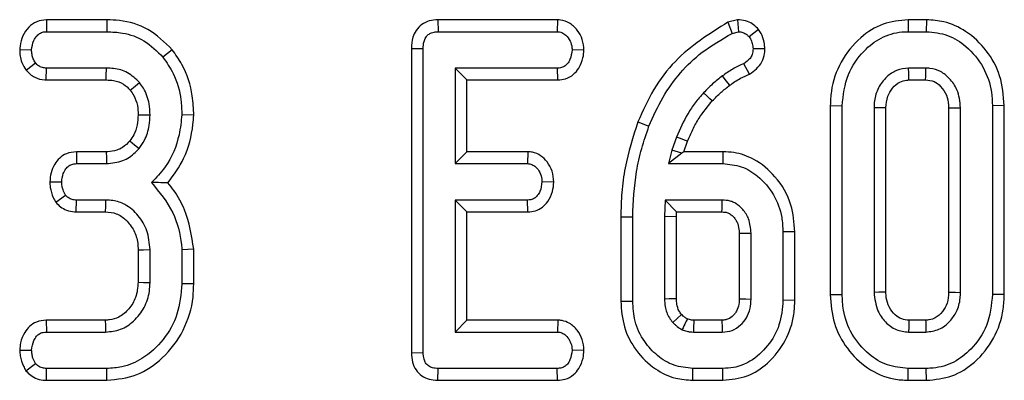
# Model space of a CAD drawing. Units: millimetres. Extents: x -220 to 713, y -3 to 494.
# Drawn here: x 131 to 137, y 234 to 236 of the extents above; entities that cross this region are included whole.
import ezdxf

# ---------------------------------------------------------------- set-up
doc = ezdxf.new("R2010")
doc.units = ezdxf.units.MM

msp = doc.modelspace()

# ---------------------------------------------------------------- linework, layer by layer
at = {"color": 7, "linetype": 'Continuous', "lineweight": 25}
for p, q in [((131.5628, 236.4452), (131.5645, 236.3746)), ((131.9225, 236.4452), (131.5628, 236.4452)), ((131.9225, 236.4452), (131.9214, 236.3746)), ((133.8865, 236.4452), (133.888, 236.3746)), ((134.5972, 236.4452), (133.8865, 236.4452)), ((134.5972, 236.4452), (134.5949, 236.3746)), ((135.6655, 236.4459), (135.6077, 236.4307)), ((135.6077, 236.4307), (135.6334, 236.3645)), ((135.6655, 236.4459), (135.6718, 236.3746)), ((136.6775, 236.4452), (136.6785, 236.3746)), ((136.787, 236.4452), (136.6775, 236.4452)), ((136.787, 236.4452), (136.7858, 236.3746)), ((131.5645, 236.3746), (131.9214, 236.3746)), ((133.888, 236.3746), (134.5949, 236.3746)), ((135.6334, 236.3645), (135.6718, 236.3746)), ((135.7901, 236.3876), (135.7343, 236.3438)), ((136.6785, 236.3746), (136.7858, 236.3746)), ((133.7292, 236.2753), (133.7997, 236.2746)), ((133.7292, 236.2753), (133.7292, 234.468)), ((133.7997, 234.4688), (133.7997, 236.2746)), ((131.4048, 236.2691), (131.4754, 236.2665)), ((132.3098, 236.2675), (132.255, 236.223)), ((134.7539, 236.2653), (134.6832, 236.2665)), ((135.8278, 236.2726), (135.7571, 236.2724)), ((131.4424, 236.1458), (131.4982, 236.1893)), ((131.5617, 236.0879), (131.5641, 236.1584)), ((131.9193, 236.1584), (131.5641, 236.1584)), ((134.5966, 236.1584), (133.9889, 236.1584)), ((133.9889, 236.1584), (133.9889, 235.5909)), ((134.0595, 236.0879), (133.9889, 236.1584)), ((134.5982, 236.0879), (134.5966, 236.1584)), ((135.7367, 236.1227), (135.7022, 236.1846)), ((136.7837, 236.1584), (136.6807, 236.1584)), ((131.5617, 236.0879), (131.9186, 236.0879)), ((134.0595, 236.0879), (134.5982, 236.0879)), ((134.0595, 235.6614), (134.0595, 236.0879)), ((136.6826, 236.0879), (136.7818, 236.0879)), ((136.2157, 235.9353), (136.2157, 234.814)), ((136.2157, 235.9353), (136.2862, 235.9346)), ((136.2862, 234.8147), (136.2862, 235.9346)), ((136.4754, 235.9232), (136.4754, 234.8261)), ((136.9889, 234.8261), (136.9889, 235.9232)), ((137.2487, 235.9353), (137.1781, 235.9346)), ((137.1781, 235.9346), (137.1781, 234.8147)), ((137.2487, 234.814), (137.2487, 235.9353)), ((132.4379, 235.8787), (132.3673, 235.881)), ((136.546, 234.8277), (136.546, 235.9217)), ((136.9184, 235.9215), (136.9184, 234.8276)), ((135.0739, 235.8389), (135.1397, 235.8134)), ((135.3031, 235.7488), (135.2761, 235.6707)), ((135.3475, 235.6614), (135.3692, 235.7239)), ((131.7411, 235.6614), (131.7427, 235.5909)), ((131.9189, 235.6614), (131.7411, 235.6614)), ((134.0595, 235.6614), (133.9889, 235.5909)), ((134.4213, 235.6614), (134.0595, 235.6614)), ((134.4213, 235.6614), (134.4188, 235.5909)), ((135.2761, 235.6707), (135.2558, 235.5909)), ((135.3356, 235.6529), (135.2558, 235.5909)), ((135.3356, 235.6529), (135.2761, 235.6707)), ((135.3475, 235.6614), (135.3356, 235.6529)), ((135.5789, 235.6614), (135.3475, 235.6614)), ((135.5789, 235.6614), (135.578, 235.5909)), ((131.7427, 235.5909), (131.9197, 235.5909)), ((133.9889, 235.5909), (134.4188, 235.5909)), ((135.2558, 235.5909), (135.578, 235.5909)), ((131.5833, 235.4838), (131.6541, 235.4828)), ((134.5753, 235.4814), (134.5046, 235.4828)), ((131.619, 235.3616), (131.6764, 235.4038)), ((131.74, 235.3041), (131.7415, 235.3746)), ((131.9163, 235.3746), (131.7415, 235.3746)), ((134.4188, 235.3746), (133.9889, 235.3746)), ((133.9889, 235.3746), (133.9889, 234.5909)), ((134.0595, 235.3041), (133.9889, 235.3746)), ((134.4207, 235.3041), (134.4188, 235.3746)), ((135.236, 235.3746), (135.2322, 235.2767)), ((135.3038, 235.3041), (135.236, 235.3746)), ((135.5747, 235.3746), (135.236, 235.3746)), ((131.74, 235.3041), (131.9143, 235.3041)), ((134.0595, 235.3041), (134.4207, 235.3041)), ((134.0595, 234.6614), (134.0595, 235.3041)), ((135.3027, 235.2753), (135.3038, 235.3041)), ((135.3038, 235.3041), (135.5729, 235.3041)), ((134.9725, 235.2747), (134.9725, 234.7738)), ((134.9725, 235.2747), (135.043, 235.2741)), ((135.043, 234.7746), (135.043, 235.2741)), ((135.3027, 235.2753), (135.2322, 235.2767)), ((135.2322, 235.2767), (135.2322, 234.7868)), ((135.3027, 234.7881), (135.3027, 235.2753)), ((135.6752, 235.1774), (135.6752, 234.7879)), ((135.7457, 234.7868), (135.7457, 235.1787)), ((136.0054, 235.1862), (135.9349, 235.1855)), ((135.9349, 235.1855), (135.9349, 234.78)), ((136.0054, 234.7791), (136.0054, 235.1862)), ((132.1076, 235.0793), (132.1076, 234.8861)), ((132.1781, 234.8848), (132.1781, 235.0807)), ((132.4378, 235.0824), (132.3673, 235.0795)), ((132.3673, 235.0795), (132.3673, 234.878)), ((132.4378, 234.8771), (132.4378, 235.0824)), ((132.4378, 234.8771), (132.3673, 234.878)), ((136.2157, 234.814), (136.2862, 234.8147)), ((137.2487, 234.814), (137.1781, 234.8147)), ((134.9725, 234.7738), (135.043, 234.7746)), ((136.0054, 234.7791), (135.9349, 234.78)), ((131.5617, 234.6614), (131.5633, 234.5909)), ((131.9125, 234.6614), (131.5617, 234.6614)), ((134.0595, 234.6614), (133.9889, 234.5909)), ((134.599, 234.6614), (134.0595, 234.6614)), ((134.599, 234.6614), (134.5966, 234.5909)), ((135.3333, 234.6949), (135.2812, 234.647)), ((135.5727, 234.6614), (135.4054, 234.6614)), ((136.7817, 234.6614), (136.6826, 234.6614)), ((131.5633, 234.5909), (131.9146, 234.5909)), ((133.9889, 234.5909), (134.5966, 234.5909)), ((135.4032, 234.5909), (135.5747, 234.5909)), ((136.6807, 234.5909), (136.7837, 234.5909)), ((131.4047, 234.4834), (131.4754, 234.4828)), ((133.7292, 234.468), (133.7997, 234.4688)), ((134.7539, 234.4816), (134.6832, 234.4828)), ((131.441, 234.3611), (131.4982, 234.4038)), ((131.5631, 234.3041), (131.5645, 234.3746)), ((131.9214, 234.3746), (131.5645, 234.3746)), ((131.9226, 234.3041), (131.9214, 234.3746)), ((133.8874, 234.3041), (133.888, 234.3746)), ((134.5949, 234.3746), (133.888, 234.3746)), ((134.5966, 234.3041), (134.5949, 234.3746)), ((135.399, 234.3041), (135.3998, 234.3746)), ((135.578, 234.3746), (135.3998, 234.3746)), ((135.5787, 234.3041), (135.578, 234.3746)), ((136.6774, 234.3041), (136.6785, 234.3746)), ((136.7858, 234.3746), (136.6785, 234.3746)), ((136.787, 234.3041), (136.7858, 234.3746)), ((131.5631, 234.3041), (131.9226, 234.3041)), ((133.8874, 234.3041), (134.5966, 234.3041)), ((135.399, 234.3041), (135.5787, 234.3041)), ((136.6774, 234.3041), (136.787, 234.3041))]:
    msp.add_line(p, q, dxfattribs=at)
at = {"color": 7, "linetype": 'Continuous', "lineweight": 25, "flags": 128}
for points in [[(131.9186, 236.0879), (131.9188, 236.1126), (131.9193, 236.1584)], [(136.6826, 236.0879), (136.6823, 236.0974), (136.6815, 236.1279), (136.6807, 236.1584)], [(136.7818, 236.0879), (136.7824, 236.109), (136.783, 236.1337), (136.7837, 236.1584)], [(135.6189, 236.0561), (135.6077, 236.0706), (135.5918, 236.0913), (135.5759, 236.112)], [(132.0609, 236.0278), (132.0802, 236.0433), (132.116, 236.0719)], [(135.5154, 235.9636), (135.5013, 235.9766), (135.4825, 235.994), (135.4636, 236.0115)], [(136.546, 235.9217), (136.5365, 235.9219), (136.506, 235.9226), (136.4754, 235.9232)], [(136.9184, 235.9215), (136.9395, 235.922), (136.9642, 235.9226), (136.9889, 235.9232)], [(132.1075, 235.8809), (132.1464, 235.8807), (132.1781, 235.8806)], [(135.3692, 235.7239), (135.3505, 235.7309), (135.3268, 235.7399), (135.3031, 235.7488)], [(132.0587, 235.7262), (132.0869, 235.7032), (132.1135, 235.6817)], [(131.9189, 235.6614), (131.9193, 235.6251), (131.9197, 235.5909)], [(131.9143, 235.3041), (131.9152, 235.3362), (131.9163, 235.3746)], [(135.6752, 235.1774), (135.6827, 235.1775), (135.7142, 235.1781), (135.7457, 235.1787)], [(132.1076, 235.0793), (132.1397, 235.08), (132.1781, 235.0807)], [(132.1076, 234.8861), (132.1402, 234.8855), (132.1781, 234.8848)], [(136.546, 234.8277), (136.5338, 234.8274), (136.5046, 234.8267), (136.4754, 234.8261)], [(136.9184, 234.8276), (136.9286, 234.8274), (136.9588, 234.8267), (136.9889, 234.8261)], [(135.3027, 234.7881), (135.2883, 234.7878), (135.2603, 234.7873), (135.2322, 234.7868)], [(135.6752, 234.7879), (135.683, 234.7878), (135.7143, 234.7873), (135.7457, 234.7868)], [(131.9125, 234.6614), (131.9135, 234.6288), (131.9146, 234.5909)], [(135.4054, 234.6614), (135.4053, 234.658), (135.404, 234.6164), (135.4032, 234.5909)], [(135.5727, 234.6614), (135.5729, 234.6536), (135.5738, 234.6222), (135.5747, 234.5909)], [(136.6826, 234.6614), (136.6822, 234.6492), (136.6814, 234.62), (136.6807, 234.5909)], [(136.7817, 234.6614), (136.782, 234.6512), (136.7828, 234.621), (136.7837, 234.5909)]]:
    msp.add_lwpolyline(points, dxfattribs=at)
at = {"color": 7, "linetype": 'Continuous', "lineweight": 25}
msp.add_arc((83.78, 236.641), 51.8101, 358.52135, 358.59937, dxfattribs=at)
for points, knots in [([(131.5628, 236.4452), (131.5432, 236.443), (131.5046, 236.4386), (131.455, 236.4023), (131.4201, 236.3513), (131.4078, 236.3033), (131.4054, 236.2757), (131.4048, 236.2691)], [0, 0, 0, 0, 0.224334, 0.439538, 0.68153, 0.923872, 1, 1, 1, 1]), ([(132.3098, 236.2675), (132.2646, 236.3122), (132.1768, 236.3989), (132.0305, 236.4411), (131.9471, 236.4442), (131.9225, 236.4452)], [0, 0, 0, 0, 0.428839, 0.831661, 1, 1, 1, 1]), ([(133.8865, 236.4452), (133.8694, 236.4439), (133.8361, 236.4413), (133.7901, 236.4195), (133.7564, 236.3846), (133.7331, 236.3352), (133.7307, 236.2977), (133.7292, 236.2753)], [0, 0, 0, 0, 0.195671, 0.38282, 0.570759, 0.743988, 1, 1, 1, 1]), ([(134.7539, 236.2653), (134.7521, 236.2867), (134.7484, 236.3291), (134.7164, 236.3854), (134.672, 236.4279), (134.6276, 236.4432), (134.6033, 236.4448), (134.5972, 236.4452)], [0, 0, 0, 0, 0.242326, 0.481515, 0.720923, 0.930789, 1, 1, 1, 1]), ([(135.6077, 236.4307), (135.497, 236.3609), (135.3263, 236.2534), (135.1611, 236.0334), (135.1031, 235.9041), (135.0739, 235.8389)], [0, 0, 0, 0, 0.477701, 0.73681, 1, 1, 1, 1]), ([(135.7901, 236.3876), (135.7808, 236.3972), (135.7616, 236.4166), (135.7231, 236.4388), (135.6891, 236.4441), (135.6691, 236.4457), (135.6655, 236.4459)], [0, 0, 0, 0, 0.282108, 0.576452, 0.92331, 1, 1, 1, 1]), ([(136.6775, 236.4452), (136.6272, 236.4403), (136.5247, 236.4303), (136.3828, 236.3384), (136.2723, 236.2004), (136.2208, 236.0536), (136.2169, 235.9639), (136.2157, 235.9353)], [0, 0, 0, 0, 0.19748, 0.4017795, 0.64613, 0.8869, 1, 1, 1, 1]), ([(137.2487, 235.9353), (137.2437, 235.9956), (137.2342, 236.1123), (137.1481, 236.2664), (137.032, 236.3782), (136.9035, 236.437), (136.8216, 236.4428), (136.787, 236.4452)], [0, 0, 0, 0, 0.2360663, 0.4573057, 0.6779936, 0.8636145, 1, 1, 1, 1]), ([(131.4754, 236.2665), (131.478, 236.2857), (131.4822, 236.3164), (131.5048, 236.3494), (131.5273, 236.3676), (131.548, 236.374), (131.5606, 236.3745), (131.5645, 236.3746)], [0, 0, 0, 0, 0.3697243, 0.5909769, 0.7566879, 0.9232455, 1, 1, 1, 1]), ([(131.9214, 236.3746), (131.9528, 236.3731), (132.0293, 236.3695), (132.1524, 236.3264), (132.2198, 236.2586), (132.255, 236.223)], [0, 0, 0, 0, 0.2496293, 0.6074121, 1, 1, 1, 1]), ([(133.7997, 236.2746), (133.8004, 236.2885), (133.8014, 236.3116), (133.813, 236.3401), (133.8288, 236.3583), (133.8512, 236.3705), (133.8718, 236.374), (133.8852, 236.3745), (133.888, 236.3746)], [0, 0, 0, 0, 0.271854, 0.451824, 0.594829, 0.737756, 0.94376, 1, 1, 1, 1]), ([(134.5949, 236.3746), (134.6044, 236.3736), (134.6233, 236.3716), (134.6513, 236.3519), (134.6736, 236.3209), (134.6821, 236.2889), (134.683, 236.2709), (134.6832, 236.2665)], [0, 0, 0, 0, 0.1828373, 0.3673041, 0.6475071, 0.9145264, 1, 1, 1, 1]), ([(135.1397, 235.8134), (135.1656, 235.8715), (135.2396, 236.0375), (135.4091, 236.2355), (135.5725, 236.3295), (135.6334, 236.3645)], [0, 0, 0, 0, 0.2528005, 0.7218223, 1, 1, 1, 1]), ([(135.6718, 236.3746), (135.6804, 236.3738), (135.6977, 236.372), (135.7189, 236.3594), (135.7296, 236.3485), (135.7343, 236.3438)], [0, 0, 0, 0, 0.359036, 0.722338, 1, 1, 1, 1]), ([(135.7343, 236.3438), (135.7395, 236.3355), (135.7501, 236.3188), (135.7558, 236.2937), (135.7568, 236.2781), (135.7571, 236.2724)], [0, 0, 0, 0, 0.384815, 0.774546, 1, 1, 1, 1]), ([(135.8278, 236.2726), (135.8269, 236.2863), (135.825, 236.3178), (135.8097, 236.3567), (135.7951, 236.3797), (135.7901, 236.3876)], [0, 0, 0, 0, 0.33243, 0.77137, 1, 1, 1, 1]), ([(136.2862, 235.9346), (136.2932, 235.9981), (136.3062, 236.1182), (136.4022, 236.255), (136.5139, 236.3443), (136.6109, 236.3726), (136.6662, 236.3743), (136.6785, 236.3746)], [0, 0, 0, 0, 0.290426, 0.548654, 0.74506, 0.942761, 1, 1, 1, 1]), ([(136.7858, 236.3746), (136.8286, 236.3704), (136.9145, 236.362), (137.0346, 236.2845), (137.1298, 236.1685), (137.1741, 236.0403), (137.1771, 235.9616), (137.1781, 235.9346)], [0, 0, 0, 0, 0.19547, 0.39212, 0.638154, 0.875919, 1, 1, 1, 1]), ([(131.4048, 236.2691), (131.4053, 236.256), (131.4062, 236.23), (131.4173, 236.1872), (131.4332, 236.161), (131.4424, 236.1458)], [0, 0, 0, 0, 0.30018, 0.595483, 1, 1, 1, 1]), ([(131.4982, 236.1893), (131.4935, 236.197), (131.4841, 236.2124), (131.4767, 236.239), (131.4758, 236.2573), (131.4754, 236.2665)], [0, 0, 0, 0, 0.331115, 0.659578, 1, 1, 1, 1]), ([(132.255, 236.223), (132.2766, 236.1916), (132.3292, 236.1151), (132.3627, 235.9943), (132.3661, 235.9105), (132.3673, 235.881)], [0, 0, 0, 0, 0.311854, 0.758095, 1, 1, 1, 1]), ([(132.4379, 235.8787), (132.4362, 235.9169), (132.4317, 236.0208), (132.3879, 236.1568), (132.3299, 236.239), (132.3098, 236.2675)], [0, 0, 0, 0, 0.275868, 0.749385, 1, 1, 1, 1]), ([(134.6832, 236.2665), (134.6807, 236.2471), (134.6769, 236.2175), (134.6573, 236.1849), (134.6376, 236.1677), (134.6168, 236.1593), (134.6028, 236.1587), (134.5966, 236.1584)], [0, 0, 0, 0, 0.377635, 0.573769, 0.727595, 0.880883, 1, 1, 1, 1]), ([(134.5982, 236.0879), (134.6139, 236.0893), (134.6477, 236.0922), (134.6925, 236.118), (134.7282, 236.162), (134.7494, 236.2126), (134.7526, 236.2499), (134.7539, 236.2653)], [0, 0, 0, 0, 0.179753, 0.386311, 0.570788, 0.8233, 1, 1, 1, 1]), ([(135.7571, 236.2724), (135.7563, 236.2611), (135.755, 236.241), (135.7366, 236.2084), (135.7158, 236.194), (135.7022, 236.1846)], [0, 0, 0, 0, 0.309577, 0.550861, 1, 1, 1, 1]), ([(135.7367, 236.1227), (135.7507, 236.1323), (135.7793, 236.1521), (135.8128, 236.1936), (135.8258, 236.2371), (135.8273, 236.2636), (135.8278, 236.2726)], [0, 0, 0, 0, 0.277297, 0.56594, 0.852949, 1, 1, 1, 1]), ([(131.5641, 236.1584), (131.5557, 236.1591), (131.5387, 236.1604), (131.5152, 236.171), (131.5038, 236.1833), (131.4982, 236.1893)], [0, 0, 0, 0, 0.336139, 0.676489, 1, 1, 1, 1]), ([(132.116, 236.0719), (132.0937, 236.0938), (132.0505, 236.1361), (131.9765, 236.1564), (131.9336, 236.1579), (131.9193, 236.1584)], [0, 0, 0, 0, 0.418192, 0.805595, 1, 1, 1, 1]), ([(135.7022, 236.1846), (135.691, 236.1797), (135.6687, 236.17), (135.6255, 236.1473), (135.5957, 236.1261), (135.5759, 236.112)], [0, 0, 0, 0, 0.250367, 0.500871, 1, 1, 1, 1]), ([(136.6807, 236.1584), (136.6563, 236.1557), (136.6086, 236.1505), (136.5457, 236.1056), (136.498, 236.0434), (136.4776, 235.977), (136.476, 235.9368), (136.4754, 235.9232)], [0, 0, 0, 0, 0.209793, 0.410951, 0.650271, 0.881694, 1, 1, 1, 1]), ([(136.9889, 235.9232), (136.9852, 235.9597), (136.9786, 236.0238), (136.9283, 236.0957), (136.8727, 236.1415), (136.8215, 236.1566), (136.7916, 236.158), (136.7837, 236.1584)], [0, 0, 0, 0, 0.312841, 0.550524, 0.740099, 0.930837, 1, 1, 1, 1]), ([(131.4424, 236.1458), (131.4584, 236.1299), (131.4893, 236.0991), (131.5359, 236.0895), (131.5591, 236.0881), (131.5617, 236.0879)], [0, 0, 0, 0, 0.487216, 0.941934, 1, 1, 1, 1]), ([(135.5759, 236.112), (135.566, 236.1042), (135.5462, 236.0887), (135.5077, 236.0563), (135.4812, 236.0294), (135.4636, 236.0115)], [0, 0, 0, 0, 0.250315, 0.50069, 1, 1, 1, 1]), ([(135.6189, 236.0561), (135.6291, 236.0637), (135.6496, 236.0791), (135.6889, 236.1016), (135.7187, 236.1148), (135.7367, 236.1227)], [0, 0, 0, 0, 0.280701, 0.566425, 1, 1, 1, 1]), ([(131.9186, 236.0879), (131.9331, 236.0873), (131.9684, 236.0858), (132.021, 236.0685), (132.0483, 236.0406), (132.0609, 236.0278)], [0, 0, 0, 0, 0.2736061, 0.6664334, 1, 1, 1, 1]), ([(132.1781, 235.8806), (132.1772, 235.9026), (132.1749, 235.9575), (132.1511, 236.0237), (132.1239, 236.0611), (132.116, 236.0719)], [0, 0, 0, 0, 0.322932, 0.804349, 1, 1, 1, 1]), ([(135.5154, 235.9636), (135.5238, 235.972), (135.5409, 235.9894), (135.5745, 236.0213), (135.6017, 236.0426), (135.6189, 236.0561)], [0, 0, 0, 0, 0.255436, 0.527388, 1, 1, 1, 1]), ([(136.546, 235.9217), (136.5477, 235.9453), (136.551, 235.988), (136.5836, 236.0413), (136.6227, 236.0763), (136.6594, 236.0869), (136.6777, 236.0877), (136.6826, 236.0879)], [0, 0, 0, 0, 0.294201, 0.531647, 0.768896, 0.938496, 1, 1, 1, 1]), ([(136.7818, 236.0879), (136.799, 236.0863), (136.8324, 236.0832), (136.8755, 236.0478), (136.9081, 236.0002), (136.917, 235.9532), (136.9181, 235.9275), (136.9184, 235.9215)], [0, 0, 0, 0, 0.21201, 0.41225, 0.675408, 0.924986, 1, 1, 1, 1]), ([(132.0609, 236.0278), (132.0682, 236.0176), (132.0883, 235.9899), (132.1052, 235.9389), (132.1068, 235.8991), (132.1075, 235.8809)], [0, 0, 0, 0, 0.240355, 0.652286, 1, 1, 1, 1]), ([(135.4636, 236.0115), (135.4467, 235.9919), (135.4129, 235.9526), (135.3551, 235.8668), (135.3239, 235.7959), (135.3031, 235.7488)], [0, 0, 0, 0, 0.250793, 0.501912, 1, 1, 1, 1]), ([(135.3692, 235.7239), (135.3788, 235.7472), (135.3982, 235.7945), (135.4444, 235.8769), (135.4881, 235.9303), (135.5154, 235.9636)], [0, 0, 0, 0, 0.26807, 0.543343, 1, 1, 1, 1]), ([(132.1075, 235.8809), (132.1065, 235.8609), (132.1045, 235.8199), (132.0873, 235.7662), (132.0668, 235.7376), (132.0587, 235.7262)], [0, 0, 0, 0, 0.3630052, 0.7454826, 1, 1, 1, 1]), ([(132.1135, 235.6817), (132.1246, 235.6973), (132.1536, 235.7381), (132.1746, 235.8079), (132.1771, 235.8596), (132.1781, 235.8806)], [0, 0, 0, 0, 0.268995, 0.704879, 1, 1, 1, 1]), ([(132.3673, 235.881), (132.363, 235.8415), (132.3511, 235.7329), (132.2927, 235.5877), (132.2151, 235.5078), (132.1862, 235.4781)], [0, 0, 0, 0, 0.263893, 0.725659, 1, 1, 1, 1]), ([(132.2847, 235.4777), (132.3188, 235.5242), (132.3945, 235.6274), (132.4292, 235.7729), (132.4364, 235.8605), (132.4379, 235.8787)], [0, 0, 0, 0, 0.394046, 0.87452, 1, 1, 1, 1]), ([(135.0739, 235.8389), (135.045, 235.7488), (135.0011, 235.6118), (134.9761, 235.4208), (134.9737, 235.3232), (134.9725, 235.2747)], [0, 0, 0, 0, 0.491457, 0.747599, 1, 1, 1, 1]), ([(135.043, 235.2741), (135.0471, 235.3646), (135.0534, 235.5015), (135.0941, 235.6811), (135.1245, 235.7692), (135.1397, 235.8134)], [0, 0, 0, 0, 0.492377, 0.745059, 1, 1, 1, 1]), ([(132.0587, 235.7262), (132.0449, 235.712), (132.0222, 235.6887), (131.9761, 235.667), (131.9426, 235.6618), (131.9218, 235.6614), (131.9189, 235.6614)], [0, 0, 0, 0, 0.369493, 0.607453, 0.946525, 1, 1, 1, 1]), ([(131.7411, 235.6614), (131.7208, 235.6592), (131.6845, 235.6553), (131.6401, 235.6257), (131.6094, 235.5858), (131.5884, 235.5375), (131.585, 235.5015), (131.5833, 235.4838)], [0, 0, 0, 0, 0.229666, 0.409639, 0.589284, 0.798906, 1, 1, 1, 1]), ([(131.9197, 235.5909), (131.9527, 235.5941), (132.0158, 235.6002), (132.0788, 235.6435), (132.1062, 235.6736), (132.1135, 235.6817)], [0, 0, 0, 0, 0.445483, 0.851328, 1, 1, 1, 1]), ([(134.5753, 235.4814), (134.5733, 235.5035), (134.5694, 235.5466), (134.5386, 235.6002), (134.4987, 235.6403), (134.4569, 235.6586), (134.4303, 235.6607), (134.4213, 235.6614)], [0, 0, 0, 0, 0.252449, 0.492436, 0.693969, 0.896529, 1, 1, 1, 1]), ([(136.0054, 235.1862), (136.0012, 235.2401), (135.992, 235.3585), (135.9012, 235.5123), (135.7771, 235.6174), (135.6636, 235.6578), (135.6004, 235.6605), (135.5789, 235.6614)], [0, 0, 0, 0, 0.227628, 0.500463, 0.731637, 0.90847, 1, 1, 1, 1]), ([(131.6541, 235.4828), (131.6559, 235.4994), (131.6591, 235.5269), (131.6767, 235.5587), (131.6958, 235.5789), (131.7187, 235.5896), (131.7349, 235.5904), (131.7427, 235.5909)], [0, 0, 0, 0, 0.319387, 0.528247, 0.688771, 0.849822, 1, 1, 1, 1]), ([(134.4188, 235.5909), (134.4278, 235.5898), (134.4459, 235.5878), (134.4723, 235.569), (134.4935, 235.539), (134.5034, 235.5073), (134.5043, 235.4881), (134.5046, 235.4828)], [0, 0, 0, 0, 0.177014, 0.355573, 0.619466, 0.89412, 1, 1, 1, 1]), ([(135.578, 235.5909), (135.6155, 235.5874), (135.6904, 235.5805), (135.7975, 235.5136), (135.885, 235.4109), (135.9298, 235.2909), (135.9335, 235.2144), (135.9349, 235.1855)], [0, 0, 0, 0, 0.186376, 0.373644, 0.616116, 0.854488, 1, 1, 1, 1]), ([(131.5833, 235.4838), (131.5839, 235.4726), (131.5856, 235.4404), (131.5985, 235.3987), (131.6138, 235.371), (131.619, 235.3616)], [0, 0, 0, 0, 0.2622468, 0.7496898, 1, 1, 1, 1]), ([(131.6764, 235.4038), (131.671, 235.4138), (131.6616, 235.431), (131.6555, 235.4583), (131.6545, 235.4745), (131.6541, 235.4828)], [0, 0, 0, 0, 0.412003, 0.701864, 1, 1, 1, 1]), ([(132.1862, 235.4781), (132.2336, 235.4213), (132.3236, 235.3138), (132.3602, 235.1647), (132.3665, 235.0895), (132.3673, 235.0795)], [0, 0, 0, 0, 0.491898, 0.932002, 1, 1, 1, 1]), ([(132.2847, 235.4777), (132.2705, 235.4778), (132.2389, 235.478), (132.2049, 235.4781), (132.1862, 235.4781)], [0, 0, 0, 0, 0.450118, 1, 1, 1, 1]), ([(132.4378, 235.0824), (132.4251, 235.1625), (132.4057, 235.2848), (132.3358, 235.4119), (132.2973, 235.4615), (132.2847, 235.4777)], [0, 0, 0, 0, 0.56089, 0.857238, 1, 1, 1, 1]), ([(134.5046, 235.4828), (134.5022, 235.4632), (134.4985, 235.4339), (134.4792, 235.4016), (134.4603, 235.3841), (134.4394, 235.3757), (134.4252, 235.375), (134.4188, 235.3746)], [0, 0, 0, 0, 0.37915, 0.570086, 0.723094, 0.876309, 1, 1, 1, 1]), ([(134.4207, 235.3041), (134.4359, 235.3054), (134.4667, 235.3081), (134.5087, 235.3304), (134.545, 235.3696), (134.5695, 235.4219), (134.5734, 235.4626), (134.5753, 235.4814)], [0, 0, 0, 0, 0.174516, 0.353158, 0.531713, 0.782617, 1, 1, 1, 1]), ([(131.7415, 235.3746), (131.7328, 235.3751), (131.7155, 235.3762), (131.6928, 235.3873), (131.6815, 235.3986), (131.6764, 235.4038)], [0, 0, 0, 0, 0.350502, 0.705297, 1, 1, 1, 1]), ([(131.619, 235.3616), (131.628, 235.3523), (131.6463, 235.3334), (131.6838, 235.3117), (131.7169, 235.3049), (131.7365, 235.3042), (131.74, 235.3041)], [0, 0, 0, 0, 0.278972, 0.571647, 0.925801, 1, 1, 1, 1]), ([(132.1781, 235.0807), (132.1747, 235.1189), (132.1682, 235.1916), (132.1118, 235.2849), (132.0402, 235.3484), (131.9689, 235.3719), (131.93, 235.3739), (131.9163, 235.3746)], [0, 0, 0, 0, 0.260901, 0.496089, 0.731638, 0.905769, 1, 1, 1, 1]), ([(135.7457, 235.1787), (135.7431, 235.2074), (135.7385, 235.2584), (135.7009, 235.3182), (135.6667, 235.3483), (135.6399, 235.3624), (135.6137, 235.3723), (135.5904, 235.3737), (135.5747, 235.3746)], [0, 0, 0, 0, 0.2940792, 0.5237031, 0.7124457, 0.7591099, 0.8381604, 1, 1, 1, 1]), ([(131.9143, 235.3041), (131.9361, 235.3024), (131.981, 235.299), (132.0406, 235.2562), (132.0859, 235.1956), (132.1058, 235.1316), (132.1072, 235.0925), (132.1076, 235.0793)], [0, 0, 0, 0, 0.196756, 0.403224, 0.643669, 0.87958, 1, 1, 1, 1]), ([(135.5729, 235.3041), (135.5793, 235.3038), (135.5893, 235.3034), (135.6026, 235.301), (135.6126, 235.2972), (135.628, 235.2886), (135.6436, 235.2735), (135.6578, 235.2528), (135.6701, 235.2268), (135.6743, 235.2007), (135.675, 235.182), (135.6752, 235.1774)], [0, 0, 0, 0, 0.1060996, 0.1639864, 0.2218897, 0.2797678, 0.4531295, 0.5725004, 0.6918476, 0.9232157, 1, 1, 1, 1]), ([(132.1076, 234.8861), (132.1051, 234.8554), (132.1003, 234.7984), (132.0557, 234.7267), (132.0013, 234.6783), (131.9484, 234.6632), (131.921, 234.6618), (131.9125, 234.6614)], [0, 0, 0, 0, 0.276548, 0.512898, 0.749409, 0.923315, 1, 1, 1, 1]), ([(131.9146, 234.5909), (131.945, 234.5938), (132.0062, 234.5997), (132.0868, 234.6554), (132.1479, 234.7338), (132.1756, 234.8166), (132.1775, 234.8675), (132.1781, 234.8848)], [0, 0, 0, 0, 0.206714, 0.415799, 0.650433, 0.881311, 1, 1, 1, 1]), ([(132.3673, 234.878), (132.362, 234.8163), (132.3516, 234.6974), (132.2627, 234.5416), (132.1469, 234.4333), (132.0247, 234.3807), (131.9515, 234.3764), (131.9214, 234.3746)], [0, 0, 0, 0, 0.247647, 0.476529, 0.705271, 0.878769, 1, 1, 1, 1]), ([(131.9226, 234.3041), (131.9831, 234.3106), (132.1047, 234.3237), (132.2644, 234.4366), (132.385, 234.5957), (132.4339, 234.756), (132.437, 234.8507), (132.4378, 234.8771)], [0, 0, 0, 0, 0.21144, 0.424926, 0.666063, 0.906906, 1, 1, 1, 1]), ([(136.2157, 234.814), (136.2202, 234.756), (136.2292, 234.642), (136.3105, 234.4888), (136.4316, 234.3698), (136.5644, 234.3106), (136.6493, 234.3057), (136.6774, 234.3041)], [0, 0, 0, 0, 0.227496, 0.446907, 0.665919, 0.889079, 1, 1, 1, 1]), ([(136.6785, 234.3746), (136.6364, 234.3785), (136.5518, 234.3863), (136.4337, 234.461), (136.3388, 234.5727), (136.2914, 234.7015), (136.2877, 234.7834), (136.2862, 234.8147)], [0, 0, 0, 0, 0.192122, 0.385556, 0.6238, 0.856572, 1, 1, 1, 1]), ([(136.4754, 234.8261), (136.4797, 234.7881), (136.487, 234.7236), (136.5403, 234.649), (136.6035, 234.5993), (136.6553, 234.5936), (136.6807, 234.5909)], [0, 0, 0, 0, 0.326372, 0.55377, 0.782155, 1, 1, 1, 1]), ([(136.6826, 234.6614), (136.668, 234.6625), (136.6379, 234.6648), (136.596, 234.6943), (136.563, 234.738), (136.5475, 234.7866), (136.5464, 234.8167), (136.546, 234.8277)], [0, 0, 0, 0, 0.181303, 0.373149, 0.621535, 0.862186, 1, 1, 1, 1]), ([(136.9184, 234.8276), (136.9171, 234.805), (136.9146, 234.7635), (136.8836, 234.7106), (136.846, 234.6761), (136.8088, 234.6625), (136.7889, 234.6617), (136.7817, 234.6614)], [0, 0, 0, 0, 0.280602, 0.515262, 0.750218, 0.909873, 1, 1, 1, 1]), ([(136.7837, 234.5909), (136.8103, 234.5942), (136.8638, 234.6009), (136.9256, 234.6504), (136.9702, 234.7141), (136.987, 234.7756), (136.9885, 234.8146), (136.9889, 234.8261)], [0, 0, 0, 0, 0.229237, 0.46007, 0.660999, 0.900086, 1, 1, 1, 1]), ([(137.1781, 234.8147), (137.1718, 234.7516), (137.1598, 234.6315), (137.0647, 234.4944), (136.9528, 234.4056), (136.8554, 234.3769), (136.7994, 234.3751), (136.7858, 234.3746)], [0, 0, 0, 0, 0.287669, 0.546997, 0.741657, 0.937567, 1, 1, 1, 1]), ([(136.787, 234.3041), (136.8382, 234.309), (136.9424, 234.319), (137.0842, 234.4114), (137.1934, 234.5493), (137.2436, 234.695), (137.2474, 234.7849), (137.2487, 234.814)], [0, 0, 0, 0, 0.20045, 0.407909, 0.645498, 0.885162, 1, 1, 1, 1]), ([(134.9725, 234.7738), (134.9763, 234.722), (134.9841, 234.6178), (135.0588, 234.4763), (135.1662, 234.371), (135.2865, 234.3123), (135.365, 234.3066), (135.399, 234.3041)], [0, 0, 0, 0, 0.220019, 0.442904, 0.665812, 0.855067, 1, 1, 1, 1]), ([(135.3998, 234.3746), (135.3619, 234.3784), (135.2858, 234.3858), (135.1868, 234.4475), (135.1053, 234.5365), (135.0507, 234.6497), (135.0455, 234.7346), (135.043, 234.7746)], [0, 0, 0, 0, 0.19079, 0.382394, 0.572432, 0.79855, 1, 1, 1, 1]), ([(135.2322, 234.7868), (135.2329, 234.7718), (135.2346, 234.7331), (135.2522, 234.6841), (135.274, 234.6562), (135.2812, 234.647)], [0, 0, 0, 0, 0.297793, 0.769389, 1, 1, 1, 1]), ([(135.3333, 234.6949), (135.3281, 234.7016), (135.3141, 234.7199), (135.304, 234.7528), (135.3031, 234.7777), (135.3027, 234.7881)], [0, 0, 0, 0, 0.252678, 0.688985, 1, 1, 1, 1]), ([(135.6752, 234.7879), (135.6749, 234.7771), (135.6743, 234.7516), (135.6634, 234.72), (135.6438, 234.6914), (135.6224, 234.6724), (135.5956, 234.6622), (135.5802, 234.6617), (135.5727, 234.6614)], [0, 0, 0, 0, 0.177991, 0.419003, 0.5363, 0.747862, 0.877214, 1, 1, 1, 1]), ([(135.5747, 234.5909), (135.5945, 234.5926), (135.6343, 234.5962), (135.6837, 234.6299), (135.7211, 234.6752), (135.7429, 234.7294), (135.7448, 234.7683), (135.7457, 234.7868)], [0, 0, 0, 0, 0.2032199, 0.4089422, 0.5982579, 0.8083486, 1, 1, 1, 1]), ([(135.9349, 234.78), (135.9307, 234.73), (135.9226, 234.6328), (135.849, 234.5054), (135.7532, 234.4172), (135.6553, 234.3786), (135.5994, 234.3757), (135.578, 234.3746)], [0, 0, 0, 0, 0.249742, 0.484716, 0.719566, 0.892746, 1, 1, 1, 1]), ([(135.5787, 234.3041), (135.6279, 234.3092), (135.7246, 234.3192), (135.8561, 234.4071), (135.9551, 234.534), (136.001, 234.6692), (136.0043, 234.7513), (136.0054, 234.7791)], [0, 0, 0, 0, 0.207053, 0.40806, 0.651302, 0.881729, 1, 1, 1, 1]), ([(131.5617, 234.6614), (131.5418, 234.6592), (131.5062, 234.6554), (131.462, 234.6268), (131.4293, 234.5839), (131.409, 234.5344), (131.4059, 234.4977), (131.4047, 234.4834)], [0, 0, 0, 0, 0.22533, 0.40341, 0.581519, 0.835733, 1, 1, 1, 1]), ([(134.7539, 234.4816), (134.7519, 234.5036), (134.748, 234.5466), (134.7157, 234.6033), (134.6732, 234.6429), (134.6307, 234.6591), (134.6072, 234.6608), (134.599, 234.6614)], [0, 0, 0, 0, 0.251405, 0.490533, 0.730556, 0.905191, 1, 1, 1, 1]), ([(135.2812, 234.647), (135.2855, 234.643), (135.2941, 234.635), (135.3118, 234.62), (135.3264, 234.6109), (135.3361, 234.6048)], [0, 0, 0, 0, 0.254073, 0.508269, 1, 1, 1, 1]), ([(135.367, 234.6687), (135.3642, 234.6705), (135.3561, 234.6757), (135.3447, 234.6843), (135.3367, 234.6918), (135.3333, 234.6949)], [0, 0, 0, 0, 0.229725, 0.677546, 1, 1, 1, 1]), ([(135.367, 234.6687), (135.3665, 234.6677), (135.3599, 234.6541), (135.3496, 234.6328), (135.3398, 234.6125), (135.3361, 234.6048)], [0, 0, 0, 0, 0.047565, 0.637836, 1, 1, 1, 1]), ([(135.4054, 234.6614), (135.4011, 234.6616), (135.3924, 234.6621), (135.3794, 234.6644), (135.3711, 234.6673), (135.367, 234.6687)], [0, 0, 0, 0, 0.326659, 0.668774, 1, 1, 1, 1]), ([(131.4754, 234.4828), (131.4782, 234.5024), (131.4824, 234.5322), (131.5021, 234.5648), (131.5217, 234.5817), (131.5426, 234.59), (131.5568, 234.5906), (131.5633, 234.5909)], [0, 0, 0, 0, 0.379391, 0.576438, 0.725612, 0.874216, 1, 1, 1, 1]), ([(134.5966, 234.5909), (134.6056, 234.5899), (134.6236, 234.588), (134.6494, 234.57), (134.6703, 234.5419), (134.6818, 234.5103), (134.6828, 234.49), (134.6832, 234.4828)], [0, 0, 0, 0, 0.17535, 0.352304, 0.599257, 0.857803, 1, 1, 1, 1]), ([(135.3361, 234.6048), (135.3455, 234.6014), (135.361, 234.5958), (135.3837, 234.592), (135.3967, 234.5912), (135.4032, 234.5909)], [0, 0, 0, 0, 0.43523, 0.716032, 1, 1, 1, 1]), ([(131.4047, 234.4834), (131.4054, 234.4718), (131.4075, 234.439), (131.4211, 234.3975), (131.4362, 234.37), (131.441, 234.3611)], [0, 0, 0, 0, 0.269557, 0.763691, 1, 1, 1, 1]), ([(131.4982, 234.4038), (131.4926, 234.4142), (131.4832, 234.4315), (131.4771, 234.4588), (131.476, 234.4747), (131.4754, 234.4828)], [0, 0, 0, 0, 0.423422, 0.70817, 1, 1, 1, 1]), ([(133.7292, 234.468), (133.7304, 234.449), (133.7326, 234.4133), (133.7546, 234.3647), (133.7896, 234.3293), (133.835, 234.3085), (133.8686, 234.3044), (133.8864, 234.3041), (133.8874, 234.3041)], [0, 0, 0, 0, 0.2212164, 0.4150778, 0.609701, 0.7911256, 0.9884878, 1, 1, 1, 1]), ([(133.888, 234.3746), (133.8767, 234.3753), (133.857, 234.3764), (133.8307, 234.3882), (133.8134, 234.4064), (133.8015, 234.434), (133.8004, 234.4553), (133.7997, 234.4688)], [0, 0, 0, 0, 0.227739, 0.398856, 0.571527, 0.726497, 1, 1, 1, 1]), ([(134.6832, 234.4828), (134.6807, 234.4633), (134.6769, 234.4339), (134.6576, 234.4015), (134.6384, 234.3846), (134.6171, 234.3758), (134.6022, 234.375), (134.5949, 234.3746)], [0, 0, 0, 0, 0.3742711, 0.5653383, 0.7132847, 0.8603478, 1, 1, 1, 1]), ([(134.5966, 234.3041), (134.6119, 234.3054), (134.6462, 234.3083), (134.6923, 234.3336), (134.7285, 234.3787), (134.7495, 234.4293), (134.7526, 234.4665), (134.7539, 234.4816)], [0, 0, 0, 0, 0.174683, 0.390675, 0.575277, 0.827496, 1, 1, 1, 1]), ([(131.5645, 234.3746), (131.556, 234.3751), (131.5388, 234.3761), (131.5156, 234.387), (131.5038, 234.3984), (131.4982, 234.4038)], [0, 0, 0, 0, 0.342112, 0.687787, 1, 1, 1, 1]), ([(131.441, 234.3611), (131.4506, 234.3516), (131.4701, 234.332), (131.5097, 234.3104), (131.5426, 234.3048), (131.5613, 234.3042), (131.5631, 234.3041)], [0, 0, 0, 0, 0.290611, 0.595612, 0.959678, 1, 1, 1, 1])]:
    msp.add_open_spline(points, degree=3, knots=knots, dxfattribs=at)

doc.saveas('drawing.dxf')
